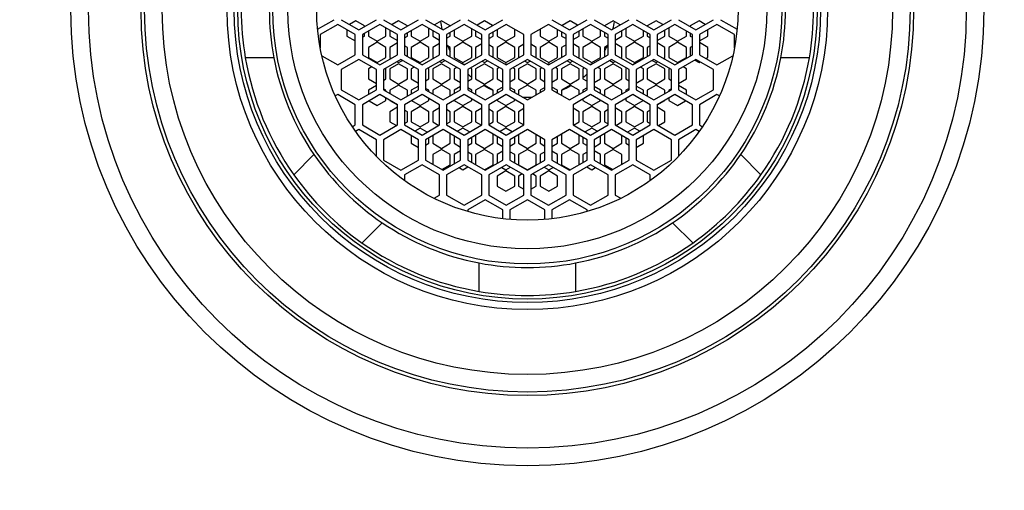
# Model space of a CAD drawing. Units: inches. Extents: x -519 to -82, y -1458 to 1619.
# Drawn here: x -491 to -463, y 870 to 884 of the extents above; entities that cross this region are included whole.
import ezdxf

# ---------------------------------------------------------------- set-up
doc = ezdxf.new("R2010")
doc.units = ezdxf.units.IN
for name, color, linetype in [('255002A', 7, 'Continuous'), ('255002B', 7, 'Continuous'), ('896025', 7, 'Continuous'), ('896026', 7, 'Continuous'), ('896028', 7, 'Continuous')]:
    doc.layers.add(name, color=color, linetype=linetype)

msp = doc.modelspace()

# ---------------------------------------------------------------- linework, layer by layer
at = {"layer": '255002A', "color": 7, "linetype": 'Continuous', "ltscale": 25.4}
for p, q in [((-482.593, 883.393), (-482.119, 883.666)), ((-481.919, 883.666), (-481.419, 883.378)), ((-481.508, 883.633), (-481.685, 883.531)), ((-481.258, 883.488), (-481.508, 883.633)), ((-481.419, 883.378), (-480.919, 883.666)), ((-480.719, 883.666), (-480.219, 883.378)), ((-480.286, 883.633), (-480.474, 883.525)), ((-480.036, 883.488), (-480.286, 883.633)), ((-480.219, 883.378), (-479.719, 883.666)), ((-479.519, 883.666), (-479.019, 883.378)), ((-479.064, 883.633), (-479.262, 883.518)), ((-478.821, 883.492), (-479.064, 883.633)), ((-479.019, 883.378), (-478.519, 883.666)), ((-478.319, 883.666), (-477.819, 883.378)), ((-477.842, 883.633), (-478.051, 883.512)), ((-477.61, 883.499), (-477.842, 883.633)), ((-477.819, 883.378), (-477.319, 883.666)), ((-475.919, 883.666), (-475.419, 883.378)), ((-475.397, 883.633), (-475.629, 883.499)), ((-475.419, 883.378), (-474.919, 883.666)), ((-475.188, 883.512), (-475.397, 883.633)), ((-474.719, 883.666), (-474.219, 883.378)), ((-474.175, 883.633), (-474.418, 883.492)), ((-474.219, 883.378), (-473.719, 883.666)), ((-473.977, 883.518), (-474.175, 883.633)), ((-473.519, 883.666), (-473.019, 883.378)), ((-472.953, 883.633), (-473.203, 883.488)), ((-473.019, 883.378), (-472.519, 883.666)), ((-472.765, 883.525), (-472.953, 883.633)), ((-472.319, 883.666), (-471.819, 883.378)), ((-471.731, 883.633), (-471.981, 883.488)), ((-471.819, 883.378), (-471.319, 883.666)), ((-471.554, 883.531), (-471.731, 883.633)), ((-471.119, 883.666), (-470.646, 883.393)), ((-482.019, 883.533), (-482.519, 883.244)), ((-481.519, 883.244), (-482.019, 883.533)), ((-481.758, 883.382), (-481.758, 883.2)), ((-480.819, 883.533), (-481.319, 883.244)), ((-481.258, 883.471), (-481.258, 883.488)), ((-481.147, 883.343), (-481.147, 883.2)), ((-480.319, 883.244), (-480.819, 883.533)), ((-480.647, 883.2), (-480.647, 883.433)), ((-480.536, 883.369), (-480.536, 883.2)), ((-479.619, 883.533), (-480.119, 883.244)), ((-480.036, 883.484), (-480.036, 883.488)), ((-479.925, 883.356), (-479.925, 883.2)), ((-479.119, 883.244), (-479.619, 883.533)), ((-479.425, 883.2), (-479.425, 883.42)), ((-479.314, 883.356), (-479.314, 883.2)), ((-478.419, 883.533), (-478.919, 883.244)), ((-478.703, 883.369), (-478.703, 883.2)), ((-477.919, 883.244), (-478.419, 883.533)), ((-478.203, 883.2), (-478.203, 883.407)), ((-478.092, 883.343), (-478.092, 883.2)), ((-477.219, 883.533), (-477.719, 883.244)), ((-477.592, 883.2), (-477.592, 883.318)), ((-477.481, 883.382), (-477.481, 883.2)), ((-476.719, 883.244), (-477.219, 883.533)), ((-476.981, 883.2), (-476.981, 883.395)), ((-476.019, 883.533), (-476.519, 883.244)), ((-476.258, 883.395), (-476.258, 883.2)), ((-475.519, 883.244), (-476.019, 883.533)), ((-475.758, 883.2), (-475.758, 883.382)), ((-475.647, 883.318), (-475.647, 883.2)), ((-474.819, 883.533), (-475.319, 883.244)), ((-475.147, 883.2), (-475.147, 883.343)), ((-475.036, 883.407), (-475.036, 883.2)), ((-474.319, 883.244), (-474.819, 883.533)), ((-474.536, 883.2), (-474.536, 883.369)), ((-473.619, 883.533), (-474.119, 883.244)), ((-473.925, 883.2), (-473.925, 883.356)), ((-473.814, 883.42), (-473.814, 883.2)), ((-473.119, 883.244), (-473.619, 883.533)), ((-473.314, 883.2), (-473.314, 883.356)), ((-473.203, 883.488), (-473.203, 883.484)), ((-472.419, 883.533), (-472.919, 883.244)), ((-472.703, 883.2), (-472.703, 883.369)), ((-472.592, 883.433), (-472.592, 883.2)), ((-471.919, 883.244), (-472.419, 883.533)), ((-472.092, 883.2), (-472.092, 883.343)), ((-471.981, 883.488), (-471.981, 883.471)), ((-471.219, 883.533), (-471.719, 883.244)), ((-471.481, 883.2), (-471.481, 883.382)), ((-470.719, 883.244), (-471.219, 883.533)), ((-482.519, 883.244), (-482.519, 882.864)), ((-481.758, 883.2), (-481.519, 883.062)), ((-481.519, 882.666), (-481.519, 883.244)), ((-481.319, 883.244), (-481.319, 882.666)), ((-481.319, 883.164), (-481.258, 883.2)), ((-481.258, 883.2), (-481.258, 883.279)), ((-481.147, 883.2), (-480.897, 883.055)), ((-480.897, 883.055), (-480.647, 883.2)), ((-480.536, 883.2), (-480.319, 883.075)), ((-480.319, 882.666), (-480.319, 883.244)), ((-480.119, 883.244), (-480.119, 882.666)), ((-480.119, 883.152), (-480.036, 883.2)), ((-480.036, 883.2), (-480.036, 883.292)), ((-479.925, 883.2), (-479.675, 883.055)), ((-479.675, 883.055), (-479.425, 883.2)), ((-479.314, 883.2), (-479.119, 883.087)), ((-479.119, 882.666), (-479.119, 883.244)), ((-478.919, 883.244), (-478.919, 882.666)), ((-478.919, 883.139), (-478.814, 883.2)), ((-478.814, 883.2), (-478.814, 883.305)), ((-478.703, 883.2), (-478.453, 883.055)), ((-478.453, 883.055), (-478.203, 883.2)), ((-478.092, 883.2), (-477.919, 883.1)), ((-477.919, 882.666), (-477.919, 883.244)), ((-477.719, 883.244), (-477.719, 882.666)), ((-477.719, 883.126), (-477.592, 883.2)), ((-477.481, 883.2), (-477.231, 883.055)), ((-477.231, 883.055), (-476.981, 883.2)), ((-476.719, 882.666), (-476.719, 883.244)), ((-476.519, 883.244), (-476.519, 882.666)), ((-476.258, 883.2), (-476.008, 883.055)), ((-476.008, 883.055), (-475.758, 883.2)), ((-475.647, 883.2), (-475.519, 883.126)), ((-475.519, 882.666), (-475.519, 883.244)), ((-475.319, 883.244), (-475.319, 882.666)), ((-475.319, 883.1), (-475.147, 883.2)), ((-475.036, 883.2), (-474.786, 883.055)), ((-474.786, 883.055), (-474.536, 883.2)), ((-474.425, 883.305), (-474.425, 883.2)), ((-474.425, 883.2), (-474.319, 883.139)), ((-474.319, 882.666), (-474.319, 883.244)), ((-474.119, 883.244), (-474.119, 882.666)), ((-474.119, 883.087), (-473.925, 883.2)), ((-473.814, 883.2), (-473.564, 883.055)), ((-473.564, 883.055), (-473.314, 883.2)), ((-473.203, 883.292), (-473.203, 883.2)), ((-473.203, 883.2), (-473.119, 883.152)), ((-473.119, 882.666), (-473.119, 883.244)), ((-472.919, 883.244), (-472.919, 882.666)), ((-472.919, 883.075), (-472.703, 883.2)), ((-472.592, 883.2), (-472.342, 883.055)), ((-472.342, 883.055), (-472.092, 883.2)), ((-471.981, 883.279), (-471.981, 883.2)), ((-471.981, 883.2), (-471.919, 883.164)), ((-471.919, 882.666), (-471.919, 883.244)), ((-471.719, 883.244), (-471.719, 882.666)), ((-471.719, 883.062), (-471.481, 883.2)), ((-470.719, 882.864), (-470.719, 883.244)), ((-480.897, 883.022), (-481.147, 882.877)), ((-481.147, 882.877), (-481.147, 882.589)), ((-480.647, 882.877), (-480.897, 883.022)), ((-480.647, 882.589), (-480.647, 882.877)), ((-480.319, 883.002), (-480.536, 882.877)), ((-480.536, 882.877), (-480.536, 882.589)), ((-480.036, 882.877), (-480.119, 882.925)), ((-480.036, 882.618), (-480.036, 882.877)), ((-479.675, 883.022), (-479.925, 882.877)), ((-479.925, 882.877), (-479.925, 882.589)), ((-479.425, 882.877), (-479.675, 883.022)), ((-479.425, 882.589), (-479.425, 882.877)), ((-479.119, 882.99), (-479.314, 882.877)), ((-479.314, 882.877), (-479.314, 882.589)), ((-478.814, 882.877), (-478.919, 882.938)), ((-478.814, 882.606), (-478.814, 882.877)), ((-478.453, 883.022), (-478.703, 882.877)), ((-478.703, 882.877), (-478.703, 882.589)), ((-478.203, 882.877), (-478.453, 883.022)), ((-478.203, 882.589), (-478.203, 882.877)), ((-477.919, 882.977), (-478.092, 882.877)), ((-478.092, 882.877), (-478.092, 882.589)), ((-477.592, 882.877), (-477.719, 882.951)), ((-477.592, 882.593), (-477.592, 882.877)), ((-477.231, 883.022), (-477.481, 882.877)), ((-477.481, 882.877), (-477.481, 882.589)), ((-476.981, 882.877), (-477.231, 883.022)), ((-476.981, 882.589), (-476.981, 882.877)), ((-476.719, 882.964), (-476.869, 882.877)), ((-476.869, 882.877), (-476.869, 882.589)), ((-476.369, 882.877), (-476.519, 882.964)), ((-476.369, 882.589), (-476.369, 882.877)), ((-476.008, 883.022), (-476.258, 882.877)), ((-476.258, 882.877), (-476.258, 882.589)), ((-475.758, 882.877), (-476.008, 883.022)), ((-475.758, 882.589), (-475.758, 882.877)), ((-475.519, 882.951), (-475.647, 882.877)), ((-475.647, 882.877), (-475.647, 882.593)), ((-475.147, 882.877), (-475.319, 882.977)), ((-475.147, 882.589), (-475.147, 882.877)), ((-474.786, 883.022), (-475.036, 882.877)), ((-475.036, 882.877), (-475.036, 882.589)), ((-474.536, 882.877), (-474.786, 883.022)), ((-474.536, 882.589), (-474.536, 882.877)), ((-474.319, 882.938), (-474.425, 882.877)), ((-474.425, 882.877), (-474.425, 882.606)), ((-473.925, 882.877), (-474.119, 882.99)), ((-473.925, 882.589), (-473.925, 882.877)), ((-473.564, 883.022), (-473.814, 882.877)), ((-473.814, 882.877), (-473.814, 882.589)), ((-473.314, 882.877), (-473.564, 883.022)), ((-473.314, 882.589), (-473.314, 882.877)), ((-473.119, 882.925), (-473.203, 882.877)), ((-473.203, 882.877), (-473.203, 882.618)), ((-472.703, 882.877), (-472.919, 883.002)), ((-472.703, 882.589), (-472.703, 882.877)), ((-472.342, 883.022), (-472.592, 882.877)), ((-472.592, 882.877), (-472.592, 882.589)), ((-472.092, 882.877), (-472.342, 883.022)), ((-472.092, 882.589), (-472.092, 882.877)), ((-471.919, 882.913), (-471.981, 882.877)), ((-471.981, 882.877), (-471.981, 882.631)), ((-471.481, 882.877), (-471.719, 883.015)), ((-471.481, 882.589), (-471.481, 882.877)), ((-483.84, 882.58), (-484.653, 882.58)), ((-482.474, 882.64), (-482.019, 882.378)), ((-482.019, 882.378), (-481.519, 882.666)), ((-481.419, 882.533), (-481.919, 882.244)), ((-480.919, 882.244), (-481.419, 882.533)), ((-481.319, 882.666), (-480.819, 882.378)), ((-481.147, 882.589), (-480.897, 882.444)), ((-480.897, 882.444), (-480.647, 882.589)), ((-480.819, 882.378), (-480.319, 882.666)), ((-480.219, 882.533), (-480.719, 882.244)), ((-480.536, 882.589), (-480.495, 882.565)), ((-480.286, 882.444), (-480.176, 882.508)), ((-479.719, 882.244), (-480.219, 882.533)), ((-480.119, 882.666), (-479.619, 882.378)), ((-479.925, 882.589), (-479.675, 882.444)), ((-479.675, 882.444), (-479.425, 882.589)), ((-479.619, 882.378), (-479.119, 882.666)), ((-479.019, 882.533), (-479.519, 882.244)), ((-479.314, 882.589), (-479.284, 882.571)), ((-479.118, 882.476), (-479.064, 882.444)), ((-479.064, 882.444), (-478.965, 882.501)), ((-478.519, 882.244), (-479.019, 882.533)), ((-478.919, 882.666), (-478.419, 882.378)), ((-478.703, 882.589), (-478.453, 882.444)), ((-478.453, 882.444), (-478.203, 882.589)), ((-478.419, 882.378), (-477.919, 882.666)), ((-477.819, 882.533), (-478.319, 882.244)), ((-478.092, 882.589), (-478.073, 882.578)), ((-477.907, 882.482), (-477.842, 882.444)), ((-477.842, 882.444), (-477.754, 882.495)), ((-477.319, 882.244), (-477.819, 882.533)), ((-477.719, 882.666), (-477.219, 882.378)), ((-477.481, 882.589), (-477.231, 882.444)), ((-477.231, 882.444), (-476.981, 882.589)), ((-477.219, 882.378), (-476.719, 882.666)), ((-476.619, 882.533), (-477.119, 882.244)), ((-476.869, 882.589), (-476.862, 882.584)), ((-476.696, 882.488), (-476.619, 882.444)), ((-476.119, 882.244), (-476.619, 882.533)), ((-476.619, 882.444), (-476.543, 882.488)), ((-476.519, 882.666), (-476.019, 882.378)), ((-476.377, 882.584), (-476.369, 882.589)), ((-476.258, 882.589), (-476.008, 882.444)), ((-476.019, 882.378), (-475.519, 882.666)), ((-476.008, 882.444), (-475.758, 882.589)), ((-475.419, 882.533), (-475.919, 882.244)), ((-475.485, 882.495), (-475.397, 882.444)), ((-474.919, 882.244), (-475.419, 882.533)), ((-475.397, 882.444), (-475.332, 882.482)), ((-475.319, 882.666), (-474.819, 882.378)), ((-475.166, 882.578), (-475.147, 882.589)), ((-475.036, 882.589), (-474.786, 882.444)), ((-474.819, 882.378), (-474.319, 882.666)), ((-474.786, 882.444), (-474.536, 882.589)), ((-474.219, 882.533), (-474.719, 882.244)), ((-474.274, 882.501), (-474.175, 882.444)), ((-473.719, 882.244), (-474.219, 882.533)), ((-474.175, 882.444), (-474.121, 882.476)), ((-474.119, 882.666), (-473.619, 882.378)), ((-473.955, 882.571), (-473.925, 882.589)), ((-473.814, 882.589), (-473.564, 882.444)), ((-473.619, 882.378), (-473.119, 882.666)), ((-473.564, 882.444), (-473.314, 882.589)), ((-473.019, 882.533), (-473.519, 882.244)), ((-473.063, 882.508), (-472.953, 882.444)), ((-472.519, 882.244), (-473.019, 882.533)), ((-472.919, 882.666), (-472.419, 882.378)), ((-472.744, 882.565), (-472.703, 882.589)), ((-472.592, 882.589), (-472.342, 882.444)), ((-472.419, 882.378), (-471.919, 882.666)), ((-472.342, 882.444), (-472.092, 882.589)), ((-471.819, 882.533), (-472.319, 882.244)), ((-471.851, 882.514), (-471.731, 882.444)), ((-471.319, 882.244), (-471.819, 882.533)), ((-471.719, 882.666), (-471.219, 882.378)), ((-471.533, 882.559), (-471.481, 882.589)), ((-471.219, 882.378), (-470.765, 882.64)), ((-468.586, 882.58), (-469.399, 882.58)), ((-481.919, 882.244), (-481.919, 881.666)), ((-481.053, 882.321), (-481.147, 882.266)), ((-481.147, 882.266), (-481.147, 881.977)), ((-480.919, 881.666), (-480.919, 882.244)), ((-480.719, 882.244), (-480.719, 881.666)), ((-480.647, 882.266), (-480.664, 882.276)), ((-480.647, 881.977), (-480.647, 882.266)), ((-480.286, 882.41), (-480.536, 882.266)), ((-480.536, 882.266), (-480.536, 881.977)), ((-480.329, 882.469), (-480.286, 882.444)), ((-480.036, 882.266), (-480.286, 882.41)), ((-480.036, 881.977), (-480.036, 882.266)), ((-479.842, 882.314), (-479.925, 882.266)), ((-479.925, 882.266), (-479.925, 881.977)), ((-479.719, 881.666), (-479.719, 882.244)), ((-479.675, 882.41), (-479.676, 882.41)), ((-479.619, 882.378), (-479.675, 882.41)), ((-479.519, 882.244), (-479.519, 881.666)), ((-479.425, 882.266), (-479.453, 882.282)), ((-479.425, 881.977), (-479.425, 882.266)), ((-479.064, 882.41), (-479.314, 882.266)), ((-479.314, 882.266), (-479.314, 881.977)), ((-478.814, 882.266), (-479.064, 882.41)), ((-478.814, 881.977), (-478.814, 882.266)), ((-478.63, 882.308), (-478.703, 882.266)), ((-478.703, 882.266), (-478.703, 881.977)), ((-478.519, 881.666), (-478.519, 882.244)), ((-478.453, 882.41), (-478.464, 882.404)), ((-478.408, 882.385), (-478.453, 882.41)), ((-478.319, 882.244), (-478.319, 881.666)), ((-478.203, 882.266), (-478.242, 882.289)), ((-478.203, 881.977), (-478.203, 882.266)), ((-477.842, 882.41), (-478.092, 882.266)), ((-478.092, 882.266), (-478.092, 881.977)), ((-477.592, 882.266), (-477.842, 882.41)), ((-477.592, 881.977), (-477.592, 882.266)), ((-477.419, 882.302), (-477.481, 882.266)), ((-477.481, 882.266), (-477.481, 881.977)), ((-477.319, 881.666), (-477.319, 882.244)), ((-477.231, 882.41), (-477.253, 882.397)), ((-477.197, 882.391), (-477.231, 882.41)), ((-477.119, 882.244), (-477.119, 881.666)), ((-476.981, 882.266), (-477.031, 882.295)), ((-476.981, 881.977), (-476.981, 882.266)), ((-476.619, 882.41), (-476.869, 882.266)), ((-476.869, 882.266), (-476.869, 881.977)), ((-476.369, 882.266), (-476.619, 882.41)), ((-476.369, 881.977), (-476.369, 882.266)), ((-476.208, 882.295), (-476.258, 882.266)), ((-476.258, 882.266), (-476.258, 881.977)), ((-476.119, 881.666), (-476.119, 882.244)), ((-476.008, 882.41), (-476.042, 882.391)), ((-475.986, 882.397), (-476.008, 882.41)), ((-475.919, 882.244), (-475.919, 881.666)), ((-475.758, 882.266), (-475.82, 882.302)), ((-475.758, 881.977), (-475.758, 882.266)), ((-475.397, 882.41), (-475.647, 882.266)), ((-475.647, 882.266), (-475.647, 881.977)), ((-475.147, 882.266), (-475.397, 882.41)), ((-475.147, 881.977), (-475.147, 882.266)), ((-474.997, 882.289), (-475.036, 882.266)), ((-475.036, 882.266), (-475.036, 881.977)), ((-474.919, 881.666), (-474.919, 882.244)), ((-474.786, 882.41), (-474.831, 882.385)), ((-474.775, 882.404), (-474.786, 882.41)), ((-474.719, 882.244), (-474.719, 881.666)), ((-474.536, 882.266), (-474.608, 882.308)), ((-474.536, 881.977), (-474.536, 882.266)), ((-474.175, 882.41), (-474.425, 882.266)), ((-474.425, 882.266), (-474.425, 881.977)), ((-473.925, 882.266), (-474.175, 882.41)), ((-473.925, 881.977), (-473.925, 882.266)), ((-473.786, 882.282), (-473.814, 882.266)), ((-473.814, 882.266), (-473.814, 881.977)), ((-473.719, 881.666), (-473.719, 882.244)), ((-473.564, 882.41), (-473.62, 882.378)), ((-473.563, 882.41), (-473.564, 882.41)), ((-473.519, 882.244), (-473.519, 881.666)), ((-473.314, 882.266), (-473.397, 882.314)), ((-473.314, 881.977), (-473.314, 882.266)), ((-472.953, 882.41), (-473.203, 882.266)), ((-473.203, 882.266), (-473.203, 881.977)), ((-472.953, 882.444), (-472.91, 882.469)), ((-472.703, 882.266), (-472.953, 882.41)), ((-472.703, 881.977), (-472.703, 882.266)), ((-472.575, 882.276), (-472.592, 882.266)), ((-472.592, 882.266), (-472.592, 881.977)), ((-472.519, 881.666), (-472.519, 882.244)), ((-472.319, 882.244), (-472.319, 881.666)), ((-472.092, 882.266), (-472.186, 882.321)), ((-472.092, 881.977), (-472.092, 882.266)), ((-471.731, 882.444), (-471.699, 882.463)), ((-471.319, 881.666), (-471.319, 882.244)), ((-481.147, 881.977), (-480.919, 881.846)), ((-480.719, 881.936), (-480.647, 881.977)), ((-480.536, 881.977), (-480.286, 881.833)), ((-480.286, 881.833), (-480.036, 881.977)), ((-479.925, 881.977), (-479.719, 881.859)), ((-479.519, 881.923), (-479.425, 881.977)), ((-479.314, 881.977), (-479.064, 881.833)), ((-479.064, 881.833), (-478.814, 881.977)), ((-478.703, 881.977), (-478.519, 881.872)), ((-478.319, 881.91), (-478.203, 881.977)), ((-478.092, 881.977), (-477.842, 881.833)), ((-477.842, 881.833), (-477.592, 881.977)), ((-477.481, 881.977), (-477.319, 881.884)), ((-477.119, 881.897), (-476.981, 881.977)), ((-476.869, 881.977), (-476.619, 881.833)), ((-476.619, 881.833), (-476.369, 881.977)), ((-476.258, 881.977), (-476.119, 881.897)), ((-475.919, 881.884), (-475.758, 881.977)), ((-475.647, 881.977), (-475.397, 881.833)), ((-475.397, 881.833), (-475.147, 881.977)), ((-475.036, 881.977), (-474.919, 881.91)), ((-474.719, 881.872), (-474.536, 881.977)), ((-474.425, 881.977), (-474.175, 881.833)), ((-474.175, 881.833), (-473.925, 881.977)), ((-473.814, 881.977), (-473.719, 881.923)), ((-473.519, 881.859), (-473.314, 881.977)), ((-473.203, 881.977), (-472.953, 881.833)), ((-472.953, 881.833), (-472.703, 881.977)), ((-472.592, 881.977), (-472.519, 881.936)), ((-472.319, 881.846), (-472.092, 881.977)), ((-481.919, 881.666), (-481.419, 881.378)), ((-481.419, 881.378), (-480.919, 881.666)), ((-480.919, 881.787), (-481.147, 881.655)), ((-481.147, 881.655), (-481.147, 881.535)), ((-480.647, 881.655), (-480.719, 881.697)), ((-480.719, 881.666), (-480.219, 881.378)), ((-480.647, 881.625), (-480.647, 881.655)), ((-480.286, 881.799), (-480.536, 881.655)), ((-480.536, 881.655), (-480.536, 881.561)), ((-480.036, 881.655), (-480.286, 881.799)), ((-480.219, 881.378), (-479.719, 881.666)), ((-480.036, 881.484), (-480.036, 881.655)), ((-479.719, 881.774), (-479.925, 881.655)), ((-479.925, 881.655), (-479.925, 881.548)), ((-479.425, 881.655), (-479.519, 881.71)), ((-479.519, 881.666), (-479.019, 881.378)), ((-479.425, 881.612), (-479.425, 881.655)), ((-479.064, 881.799), (-479.314, 881.655)), ((-479.314, 881.655), (-479.314, 881.548)), ((-478.814, 881.655), (-479.064, 881.799)), ((-479.019, 881.378), (-478.519, 881.666)), ((-478.814, 881.496), (-478.814, 881.655)), ((-478.519, 881.761), (-478.703, 881.655)), ((-478.703, 881.655), (-478.703, 881.561)), ((-478.203, 881.655), (-478.319, 881.722)), ((-478.319, 881.666), (-477.819, 881.378)), ((-478.203, 881.599), (-478.203, 881.655)), ((-477.842, 881.799), (-478.092, 881.655)), ((-478.092, 881.655), (-478.092, 881.535)), ((-477.592, 881.655), (-477.842, 881.799)), ((-477.819, 881.378), (-477.319, 881.666)), ((-477.592, 881.509), (-477.592, 881.655)), ((-477.319, 881.748), (-477.481, 881.655)), ((-477.481, 881.655), (-477.481, 881.573)), ((-476.981, 881.655), (-477.119, 881.735)), ((-477.119, 881.666), (-476.619, 881.378)), ((-476.981, 881.586), (-476.981, 881.655)), ((-476.619, 881.799), (-476.869, 881.655)), ((-476.869, 881.655), (-476.869, 881.522)), ((-476.369, 881.655), (-476.619, 881.799)), ((-476.619, 881.378), (-476.119, 881.666)), ((-476.369, 881.522), (-476.369, 881.655)), ((-476.119, 881.735), (-476.258, 881.655)), ((-476.258, 881.655), (-476.258, 881.586)), ((-475.758, 881.655), (-475.919, 881.748)), ((-475.919, 881.666), (-475.419, 881.378)), ((-475.758, 881.573), (-475.758, 881.655)), ((-475.397, 881.799), (-475.647, 881.655)), ((-475.647, 881.655), (-475.647, 881.509)), ((-475.419, 881.378), (-474.919, 881.666)), ((-475.147, 881.655), (-475.397, 881.799)), ((-475.147, 881.535), (-475.147, 881.655)), ((-474.919, 881.722), (-475.036, 881.655)), ((-475.036, 881.655), (-475.036, 881.599)), ((-474.536, 881.655), (-474.719, 881.761)), ((-474.719, 881.666), (-474.219, 881.378)), ((-474.536, 881.561), (-474.536, 881.655)), ((-474.175, 881.799), (-474.425, 881.655)), ((-474.425, 881.655), (-474.425, 881.496)), ((-474.219, 881.378), (-473.719, 881.666)), ((-473.925, 881.655), (-474.175, 881.799)), ((-473.925, 881.548), (-473.925, 881.655)), ((-473.719, 881.71), (-473.814, 881.655)), ((-473.814, 881.655), (-473.814, 881.612)), ((-473.314, 881.655), (-473.519, 881.774)), ((-473.519, 881.666), (-473.019, 881.378)), ((-473.314, 881.548), (-473.314, 881.655)), ((-472.953, 881.799), (-473.203, 881.655)), ((-473.203, 881.655), (-473.203, 881.484)), ((-473.019, 881.378), (-472.519, 881.666)), ((-472.703, 881.655), (-472.953, 881.799)), ((-472.703, 881.561), (-472.703, 881.655)), ((-472.519, 881.697), (-472.592, 881.655)), ((-472.592, 881.655), (-472.592, 881.625)), ((-472.092, 881.655), (-472.319, 881.787)), ((-472.319, 881.666), (-471.819, 881.378)), ((-472.092, 881.535), (-472.092, 881.655)), ((-471.819, 881.378), (-471.319, 881.666)), ((-482.019, 881.533), (-482.09, 881.492)), ((-481.519, 881.244), (-482.019, 881.533)), ((-480.819, 881.533), (-481.319, 881.244)), ((-481.127, 881.355), (-480.897, 881.222)), ((-480.897, 881.222), (-480.647, 881.366)), ((-480.319, 881.244), (-480.819, 881.533)), ((-480.647, 881.366), (-480.647, 881.433)), ((-480.536, 881.369), (-480.536, 881.366)), ((-480.536, 881.366), (-480.319, 881.241)), ((-479.619, 881.533), (-480.119, 881.244)), ((-479.916, 881.361), (-479.675, 881.222)), ((-479.675, 881.222), (-479.425, 881.366)), ((-479.119, 881.244), (-479.619, 881.533)), ((-479.425, 881.366), (-479.425, 881.42)), ((-478.419, 881.533), (-478.919, 881.244)), ((-478.703, 881.369), (-478.703, 881.366)), ((-478.703, 881.366), (-478.453, 881.222)), ((-478.453, 881.222), (-478.203, 881.366)), ((-477.919, 881.244), (-478.419, 881.533)), ((-478.203, 881.366), (-478.203, 881.407)), ((-477.219, 881.533), (-477.719, 881.244)), ((-477.481, 881.382), (-477.481, 881.366)), ((-477.481, 881.366), (-477.231, 881.222)), ((-477.231, 881.222), (-476.981, 881.366)), ((-476.719, 881.244), (-477.219, 881.533)), ((-476.981, 881.366), (-476.981, 881.395)), ((-474.819, 881.533), (-475.319, 881.244)), ((-475.036, 881.407), (-475.036, 881.366)), ((-475.036, 881.366), (-474.786, 881.222)), ((-474.319, 881.244), (-474.819, 881.533)), ((-474.786, 881.222), (-474.536, 881.366)), ((-474.536, 881.366), (-474.536, 881.369)), ((-473.619, 881.533), (-474.119, 881.244)), ((-473.814, 881.42), (-473.814, 881.366)), ((-473.814, 881.366), (-473.564, 881.222)), ((-473.119, 881.244), (-473.619, 881.533)), ((-473.564, 881.222), (-473.323, 881.361)), ((-472.419, 881.533), (-472.919, 881.244)), ((-472.919, 881.241), (-472.703, 881.366)), ((-472.703, 881.366), (-472.703, 881.369)), ((-472.592, 881.433), (-472.592, 881.366)), ((-472.592, 881.366), (-472.342, 881.222)), ((-471.919, 881.244), (-472.419, 881.533)), ((-472.342, 881.222), (-472.112, 881.355)), ((-471.219, 881.533), (-471.719, 881.244)), ((-471.149, 881.492), (-471.219, 881.533)), ((-481.519, 880.666), (-481.519, 881.244)), ((-481.319, 881.244), (-481.319, 880.666)), ((-480.319, 881.169), (-480.536, 881.044)), ((-480.319, 880.666), (-480.319, 881.244)), ((-480.119, 881.244), (-480.119, 880.666)), ((-480.036, 881.044), (-480.119, 881.092)), ((-479.675, 881.188), (-479.925, 881.044)), ((-479.425, 881.044), (-479.675, 881.188)), ((-479.119, 881.156), (-479.314, 881.044)), ((-479.119, 880.666), (-479.119, 881.244)), ((-478.919, 881.244), (-478.919, 880.666)), ((-478.814, 881.044), (-478.919, 881.105)), ((-478.453, 881.188), (-478.703, 881.044)), ((-478.203, 881.044), (-478.453, 881.188)), ((-477.919, 881.143), (-478.092, 881.044)), ((-477.919, 880.666), (-477.919, 881.244)), ((-477.719, 881.244), (-477.719, 880.666)), ((-477.592, 881.044), (-477.719, 881.118)), ((-477.231, 881.188), (-477.481, 881.044)), ((-476.981, 881.044), (-477.231, 881.188)), ((-476.719, 881.131), (-476.869, 881.044)), ((-476.719, 880.666), (-476.719, 881.244)), ((-475.319, 881.244), (-475.319, 880.666)), ((-475.147, 881.044), (-475.319, 881.143)), ((-474.786, 881.188), (-475.036, 881.044)), ((-474.536, 881.044), (-474.786, 881.188)), ((-474.319, 881.105), (-474.425, 881.044)), ((-474.319, 880.666), (-474.319, 881.244)), ((-474.119, 881.244), (-474.119, 880.666)), ((-473.925, 881.044), (-474.119, 881.156)), ((-473.564, 881.188), (-473.814, 881.044)), ((-473.314, 881.044), (-473.564, 881.188)), ((-473.119, 881.092), (-473.203, 881.044)), ((-473.119, 880.666), (-473.119, 881.244)), ((-472.919, 881.244), (-472.919, 880.666)), ((-472.703, 881.044), (-472.919, 881.169)), ((-471.919, 880.666), (-471.919, 881.244)), ((-471.719, 881.244), (-471.719, 880.666)), ((-480.536, 881.044), (-480.536, 880.755)), ((-480.036, 880.755), (-480.036, 881.044)), ((-479.925, 881.044), (-479.925, 880.755)), ((-479.425, 880.755), (-479.425, 881.044)), ((-479.314, 881.044), (-479.314, 880.755)), ((-478.814, 880.755), (-478.814, 881.044)), ((-478.703, 881.044), (-478.703, 880.755)), ((-478.203, 880.755), (-478.203, 881.044)), ((-478.092, 881.044), (-478.092, 880.755)), ((-477.592, 880.755), (-477.592, 881.044)), ((-477.481, 881.044), (-477.481, 880.755)), ((-476.981, 880.755), (-476.981, 881.044)), ((-476.869, 881.044), (-476.869, 880.755)), ((-475.147, 880.755), (-475.147, 881.044)), ((-475.036, 881.044), (-475.036, 880.755)), ((-474.536, 880.755), (-474.536, 881.044)), ((-474.425, 881.044), (-474.425, 880.755)), ((-473.925, 880.755), (-473.925, 881.044)), ((-473.814, 881.044), (-473.814, 880.755)), ((-473.314, 880.755), (-473.314, 881.044)), ((-473.203, 881.044), (-473.203, 880.755)), ((-472.703, 880.755), (-472.703, 881.044)), ((-481.605, 880.617), (-481.519, 880.666)), ((-481.419, 880.533), (-481.511, 880.48)), ((-480.919, 880.244), (-481.419, 880.533)), ((-481.319, 880.666), (-480.819, 880.378)), ((-480.819, 880.378), (-480.319, 880.666)), ((-480.219, 880.533), (-480.719, 880.244)), ((-480.536, 880.755), (-480.351, 880.648)), ((-479.719, 880.244), (-480.219, 880.533)), ((-480.119, 880.707), (-480.036, 880.755)), ((-480.119, 880.666), (-479.619, 880.378)), ((-479.925, 880.755), (-479.675, 880.611)), ((-479.675, 880.577), (-479.82, 880.494)), ((-479.675, 880.611), (-479.425, 880.755)), ((-479.475, 880.461), (-479.675, 880.577)), ((-479.619, 880.378), (-479.119, 880.666)), ((-479.019, 880.533), (-479.519, 880.244)), ((-479.314, 880.755), (-479.14, 880.655)), ((-478.519, 880.244), (-479.019, 880.533)), ((-478.919, 880.694), (-478.814, 880.755)), ((-478.919, 880.666), (-478.419, 880.378)), ((-478.703, 880.755), (-478.453, 880.611)), ((-478.453, 880.577), (-478.609, 880.487)), ((-478.453, 880.611), (-478.203, 880.755)), ((-478.264, 880.468), (-478.453, 880.577)), ((-478.419, 880.378), (-477.919, 880.666)), ((-477.819, 880.533), (-478.319, 880.244)), ((-478.092, 880.755), (-477.929, 880.661)), ((-477.319, 880.244), (-477.819, 880.533)), ((-477.719, 880.681), (-477.592, 880.755)), ((-477.719, 880.666), (-477.219, 880.378)), ((-477.481, 880.755), (-477.231, 880.611)), ((-477.231, 880.577), (-477.398, 880.481)), ((-477.231, 880.611), (-476.981, 880.755)), ((-477.052, 880.474), (-477.231, 880.577)), ((-477.219, 880.378), (-476.719, 880.666)), ((-476.619, 880.533), (-477.119, 880.244)), ((-476.869, 880.755), (-476.719, 880.669)), ((-476.119, 880.244), (-476.619, 880.533)), ((-475.419, 880.533), (-475.919, 880.244)), ((-474.919, 880.244), (-475.419, 880.533)), ((-475.319, 880.666), (-474.819, 880.378)), ((-475.31, 880.661), (-475.147, 880.755)), ((-475.036, 880.755), (-474.786, 880.611)), ((-474.786, 880.577), (-474.975, 880.468)), ((-474.819, 880.378), (-474.319, 880.666)), ((-474.786, 880.611), (-474.536, 880.755)), ((-474.63, 880.487), (-474.786, 880.577)), ((-474.219, 880.533), (-474.719, 880.244)), ((-474.425, 880.755), (-474.319, 880.694)), ((-473.719, 880.244), (-474.219, 880.533)), ((-474.119, 880.666), (-473.619, 880.378)), ((-474.099, 880.655), (-473.925, 880.755)), ((-473.814, 880.755), (-473.564, 880.611)), ((-473.564, 880.577), (-473.764, 880.461)), ((-473.619, 880.378), (-473.119, 880.666)), ((-473.564, 880.611), (-473.314, 880.755)), ((-473.419, 880.494), (-473.564, 880.577)), ((-473.019, 880.533), (-473.519, 880.244)), ((-473.203, 880.755), (-473.119, 880.707)), ((-472.519, 880.244), (-473.019, 880.533)), ((-472.919, 880.666), (-472.419, 880.378)), ((-472.888, 880.648), (-472.703, 880.755)), ((-472.419, 880.378), (-471.919, 880.666)), ((-471.819, 880.533), (-472.319, 880.244)), ((-471.728, 880.48), (-471.819, 880.533)), ((-471.719, 880.666), (-471.634, 880.617)), ((-480.919, 879.771), (-480.919, 880.244)), ((-480.719, 880.244), (-480.719, 879.666)), ((-479.925, 880.363), (-479.925, 880.144)), ((-479.719, 879.666), (-479.719, 880.244)), ((-479.519, 880.244), (-479.519, 879.666)), ((-479.425, 880.144), (-479.425, 880.298)), ((-479.314, 880.363), (-479.314, 880.144)), ((-478.814, 880.144), (-478.814, 880.414)), ((-478.703, 880.35), (-478.703, 880.144)), ((-478.519, 879.666), (-478.519, 880.244)), ((-478.319, 880.244), (-478.319, 879.666)), ((-478.203, 880.144), (-478.203, 880.311)), ((-478.092, 880.375), (-478.092, 880.144)), ((-477.592, 880.144), (-477.592, 880.401)), ((-477.481, 880.337), (-477.481, 880.144)), ((-477.319, 879.666), (-477.319, 880.244)), ((-477.119, 880.244), (-477.119, 879.666)), ((-476.981, 880.144), (-476.981, 880.324)), ((-476.869, 880.388), (-476.869, 880.144)), ((-476.369, 880.144), (-476.369, 880.388)), ((-476.258, 880.324), (-476.258, 880.144)), ((-476.119, 879.666), (-476.119, 880.244)), ((-475.919, 880.244), (-475.919, 879.666)), ((-475.758, 880.144), (-475.758, 880.337)), ((-475.647, 880.401), (-475.647, 880.144)), ((-475.147, 880.144), (-475.147, 880.375)), ((-475.036, 880.311), (-475.036, 880.144)), ((-474.919, 879.666), (-474.919, 880.244)), ((-474.719, 880.244), (-474.719, 879.666)), ((-474.536, 880.144), (-474.536, 880.35)), ((-474.425, 880.414), (-474.425, 880.144)), ((-473.925, 880.144), (-473.925, 880.363)), ((-473.814, 880.298), (-473.814, 880.144)), ((-473.719, 879.666), (-473.719, 880.244)), ((-473.519, 880.244), (-473.519, 879.666)), ((-473.314, 880.144), (-473.314, 880.363)), ((-472.519, 879.666), (-472.519, 880.244)), ((-472.319, 880.244), (-472.319, 879.771)), ((-479.925, 880.144), (-479.719, 880.025)), ((-479.519, 880.09), (-479.425, 880.144)), ((-479.314, 880.144), (-479.064, 880)), ((-479.064, 879.966), (-479.314, 879.822)), ((-479.064, 880), (-478.814, 880.144)), ((-478.814, 879.822), (-479.064, 879.966)), ((-478.703, 880.144), (-478.519, 880.038)), ((-478.319, 880.077), (-478.203, 880.144)), ((-478.092, 880.144), (-477.842, 880)), ((-477.842, 879.966), (-478.092, 879.822)), ((-477.842, 880), (-477.592, 880.144)), ((-477.592, 879.822), (-477.842, 879.966)), ((-477.481, 880.144), (-477.319, 880.051)), ((-477.119, 880.064), (-476.981, 880.144)), ((-476.869, 880.144), (-476.619, 880)), ((-476.619, 879.966), (-476.869, 879.822)), ((-476.619, 880), (-476.369, 880.144)), ((-476.369, 879.822), (-476.619, 879.966)), ((-476.258, 880.144), (-476.119, 880.064)), ((-475.919, 880.051), (-475.758, 880.144)), ((-475.647, 880.144), (-475.397, 880)), ((-475.397, 879.966), (-475.647, 879.822)), ((-475.397, 880), (-475.147, 880.144)), ((-475.147, 879.822), (-475.397, 879.966)), ((-475.036, 880.144), (-474.919, 880.077)), ((-474.719, 880.038), (-474.536, 880.144)), ((-474.425, 880.144), (-474.175, 880)), ((-474.175, 879.966), (-474.425, 879.822)), ((-474.175, 880), (-473.925, 880.144)), ((-473.925, 879.822), (-474.175, 879.966)), ((-473.814, 880.144), (-473.719, 880.09)), ((-473.519, 880.025), (-473.314, 880.144)), ((-483.272, 879.247), (-482.697, 879.822)), ((-479.314, 879.822), (-479.314, 879.548)), ((-478.814, 879.533), (-478.814, 879.822)), ((-478.519, 879.928), (-478.703, 879.822)), ((-478.703, 879.822), (-478.703, 879.561)), ((-478.203, 879.822), (-478.319, 879.889)), ((-478.203, 879.599), (-478.203, 879.822)), ((-478.092, 879.822), (-478.092, 879.535)), ((-477.592, 879.533), (-477.592, 879.822)), ((-477.319, 879.915), (-477.481, 879.822)), ((-477.481, 879.822), (-477.481, 879.573)), ((-476.981, 879.822), (-477.119, 879.902)), ((-476.981, 879.586), (-476.981, 879.822)), ((-476.869, 879.822), (-476.869, 879.533)), ((-476.369, 879.533), (-476.369, 879.822)), ((-476.119, 879.902), (-476.258, 879.822)), ((-476.258, 879.822), (-476.258, 879.586)), ((-475.758, 879.822), (-475.919, 879.915)), ((-475.758, 879.573), (-475.758, 879.822)), ((-475.647, 879.822), (-475.647, 879.533)), ((-475.147, 879.535), (-475.147, 879.822)), ((-474.919, 879.889), (-475.036, 879.822)), ((-475.036, 879.822), (-475.036, 879.599)), ((-474.536, 879.822), (-474.719, 879.928)), ((-474.536, 879.561), (-474.536, 879.822)), ((-474.425, 879.822), (-474.425, 879.533)), ((-473.925, 879.548), (-473.925, 879.822)), ((-470.542, 879.822), (-469.967, 879.247)), ((-480.719, 879.666), (-480.219, 879.378)), ((-480.219, 879.378), (-479.719, 879.666)), ((-479.619, 879.533), (-480.119, 879.244)), ((-479.119, 879.244), (-479.619, 879.533)), ((-479.519, 879.666), (-479.019, 879.378)), ((-479.051, 879.396), (-478.814, 879.533)), ((-479.019, 879.378), (-478.519, 879.666)), ((-478.419, 879.533), (-478.919, 879.244)), ((-478.561, 879.451), (-478.453, 879.389)), ((-478.453, 879.389), (-478.312, 879.47)), ((-477.919, 879.244), (-478.419, 879.533)), ((-478.319, 879.666), (-477.819, 879.378)), ((-477.84, 879.39), (-477.592, 879.533)), ((-477.819, 879.378), (-477.319, 879.666)), ((-477.219, 879.533), (-477.719, 879.244)), ((-477.35, 879.457), (-477.231, 879.389)), ((-477.231, 879.389), (-477.101, 879.464)), ((-476.719, 879.244), (-477.219, 879.533)), ((-477.119, 879.666), (-476.619, 879.378)), ((-476.869, 879.533), (-476.619, 879.389)), ((-476.619, 879.378), (-476.119, 879.666)), ((-476.619, 879.389), (-476.369, 879.533)), ((-476.019, 879.533), (-476.519, 879.244)), ((-476.138, 879.464), (-476.008, 879.389)), ((-475.519, 879.244), (-476.019, 879.533)), ((-476.008, 879.389), (-475.889, 879.457)), ((-475.919, 879.666), (-475.419, 879.378)), ((-475.647, 879.533), (-475.399, 879.39)), ((-475.419, 879.378), (-474.919, 879.666)), ((-474.819, 879.533), (-475.319, 879.244)), ((-474.927, 879.47), (-474.786, 879.389)), ((-474.319, 879.244), (-474.819, 879.533)), ((-474.786, 879.389), (-474.678, 879.451)), ((-474.719, 879.666), (-474.219, 879.378)), ((-474.425, 879.533), (-474.188, 879.396)), ((-474.219, 879.378), (-473.719, 879.666)), ((-473.619, 879.533), (-474.119, 879.244)), ((-473.119, 879.244), (-473.619, 879.533)), ((-473.519, 879.666), (-473.019, 879.378)), ((-473.019, 879.378), (-472.519, 879.666)), ((-480.119, 879.244), (-480.119, 879.082)), ((-479.119, 878.666), (-479.119, 879.244)), ((-478.919, 879.244), (-478.919, 878.666)), ((-477.919, 878.666), (-477.919, 879.244)), ((-477.719, 879.244), (-477.719, 878.666)), ((-477.231, 879.355), (-477.481, 879.211)), ((-477.481, 879.211), (-477.481, 878.922)), ((-476.981, 879.211), (-477.231, 879.355)), ((-476.981, 878.922), (-476.981, 879.211)), ((-476.766, 879.271), (-476.869, 879.211)), ((-476.869, 879.211), (-476.869, 878.922)), ((-476.719, 878.666), (-476.719, 879.244)), ((-476.519, 879.244), (-476.519, 878.666)), ((-476.369, 879.211), (-476.473, 879.271)), ((-476.369, 878.922), (-476.369, 879.211)), ((-476.008, 879.355), (-476.258, 879.211)), ((-476.258, 879.211), (-476.258, 878.922)), ((-475.758, 879.211), (-476.008, 879.355)), ((-475.758, 878.922), (-475.758, 879.211)), ((-475.519, 878.666), (-475.519, 879.244)), ((-475.319, 879.244), (-475.319, 878.666)), ((-474.319, 878.666), (-474.319, 879.244)), ((-474.119, 879.244), (-474.119, 878.666)), ((-473.119, 879.082), (-473.119, 879.244)), ((-477.481, 878.922), (-477.231, 878.778)), ((-477.231, 878.778), (-476.981, 878.922)), ((-476.869, 878.922), (-476.719, 878.835)), ((-476.519, 878.835), (-476.369, 878.922)), ((-476.258, 878.922), (-476.008, 878.778)), ((-476.008, 878.778), (-475.758, 878.922)), ((-479.277, 878.576), (-479.119, 878.666)), ((-478.919, 878.666), (-478.419, 878.378)), ((-478.419, 878.378), (-477.919, 878.666)), ((-477.719, 878.666), (-477.219, 878.378)), ((-477.219, 878.378), (-476.719, 878.666)), ((-476.519, 878.666), (-476.019, 878.378)), ((-476.019, 878.378), (-475.519, 878.666)), ((-475.319, 878.666), (-474.819, 878.378)), ((-474.819, 878.378), (-474.319, 878.666)), ((-474.119, 878.666), (-473.962, 878.576)), ((-477.819, 878.533), (-478.319, 878.244)), ((-477.319, 878.244), (-477.819, 878.533)), ((-476.619, 878.533), (-477.119, 878.244)), ((-476.119, 878.244), (-476.619, 878.533)), ((-475.419, 878.533), (-475.919, 878.244)), ((-474.919, 878.244), (-475.419, 878.533)), ((-478.319, 878.244), (-478.319, 878.201)), ((-477.319, 877.996), (-477.319, 878.244)), ((-477.119, 878.244), (-477.119, 877.976)), ((-476.119, 877.976), (-476.119, 878.244)), ((-475.919, 878.244), (-475.919, 877.996)), ((-474.919, 878.201), (-474.919, 878.244)), ((-480.753, 877.877), (-481.328, 877.303)), ((-471.911, 877.303), (-472.486, 877.877)), ((-477.994, 875.922), (-477.994, 876.735)), ((-475.244, 876.735), (-475.244, 875.922))]:
    msp.add_line(p, q, dxfattribs=at)
for radius in [6.818, 6]:
    msp.add_circle((-476.619, 883.955), radius, dxfattribs=at)
for radius, start, end in [(8.15, 170.2871, 189.7129), (7.35, 169.2179, 190.7821), (7.35, 349.2179, 10.7821), (8.15, 350.2871, 9.7129), (8.15, 189.7129, 215.2871), (7.35, 190.7821, 214.2179), (7.35, 325.7821, 349.2179), (8.15, 324.7129, 350.2871), (7.35, 214.2179, 235.7821), (7.35, 304.2179, 325.7821), (8.15, 215.2871, 234.7129), (8.15, 305.2871, 324.7129), (7.35, 235.7821, 259.2179), (7.35, 280.7821, 304.2179), (8.15, 234.7129, 260.2871), (8.15, 279.7129, 305.2871), (7.35, 259.2179, 280.7821), (8.15, 260.2871, 279.7129)]:
    msp.add_arc((-476.619, 883.955), radius, start, end, dxfattribs=at)
at = {"layer": '255002B', "color": 7, "linetype": 'Continuous', "ltscale": 25.4}
for radius in [8.25, 7.25]:
    msp.add_circle((-476.619, 883.955), radius, dxfattribs=at)
at = {"layer": '896025', "color": 7, "linetype": 'Continuous', "ltscale": 25.4}
for radius in [12.5, 11]:
    msp.add_circle((-476.619, 883.955), radius, dxfattribs=at)
at = {"layer": '896026', "color": 7, "linetype": 'Continuous', "ltscale": 25.4}
for radius in [10.9, 10.4, 8.55, 8.35]:
    msp.add_circle((-476.619, 883.955), radius, dxfattribs=at)
for start, end in [(187.84, 192.8436), (347.1564, 352.16), (204.3192, 208.6246), (331.3754, 335.6808), (227.1564, 230.7035), (309.2965, 312.8436), (240.1547, 247.1146), (292.8854, 299.8453), (249.8521, 250.7546), (266.7702, 273.2298), (289.2454, 290.1479)]:
    msp.add_arc((-476.619, 883.955), 2.5, start, end, dxfattribs=at)
at = {"layer": '896028', "color": 7, "linetype": 'Continuous', "ltscale": 25.4}
for radius in [42.5, 13]:
    msp.add_circle((-476.619, 883.955), radius, dxfattribs=at)

doc.saveas('drawing.dxf')
